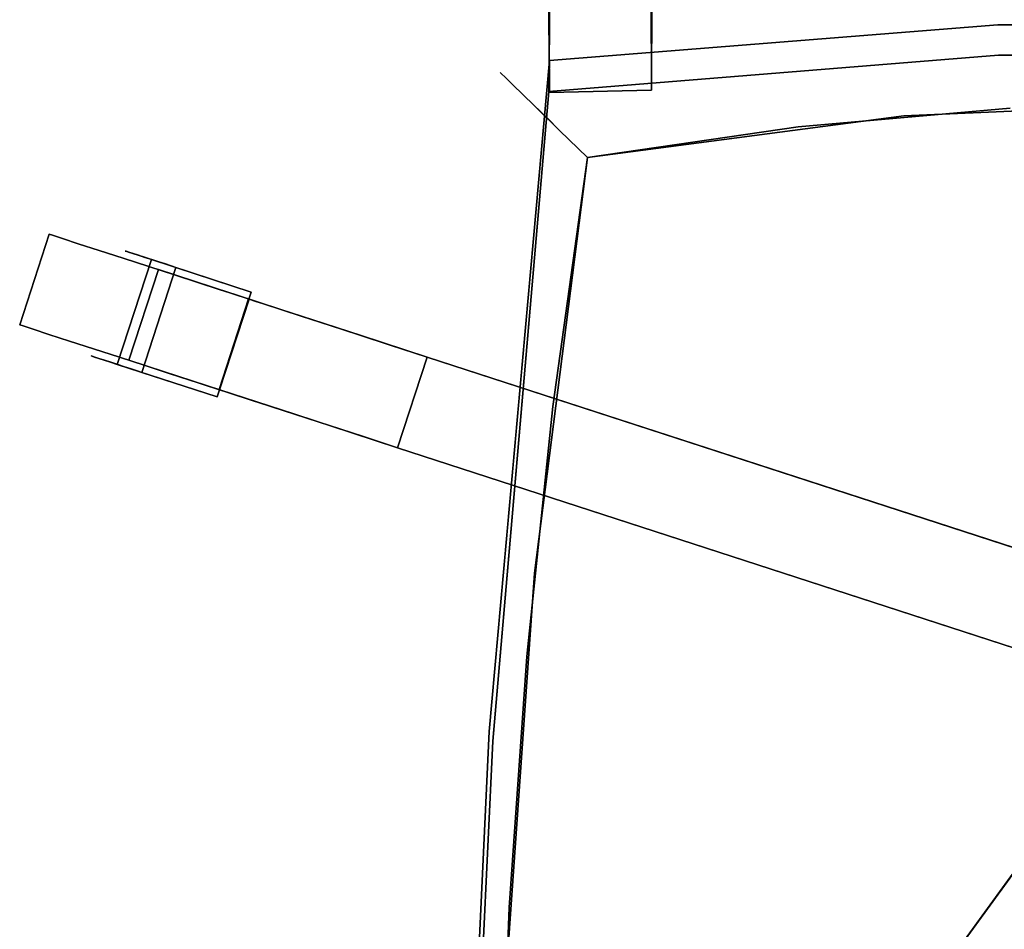
# Model space of a CAD drawing. Units: inches. Extents: x -12.6 to 12.6, y -23 to 1.1.
# Drawn here: x -12.6 to -2.3, y -14.8 to -5.3 of the extents above; entities that cross this region are included whole.
import ezdxf

# ---------------------------------------------------------------- set-up
doc = ezdxf.new("R2010")
doc.units = ezdxf.units.IN
doc.header["$MEASUREMENT"] = 0

msp = doc.modelspace()

# ---------------------------------------------------------------- linework, layer by layer
for points, invisible_edges in [([(-5.988, -2.881, 30.449), (-7.06, -2.905, 30.455), (-5.995, -6.013, 16.469)], 2), ([(-6, -4.809, 16.2), (-5.988, -2.881, 30.449), (-5.994, -6.013, 16.469)], 1), ([(-7.072, -4.834, 16.206), (-7.065, -6.037, 16.475), (-7.06, -2.905, 30.455)], 12), ([(-7.067, -6.037, 16.475), (-5.995, -6.013, 16.469), (-7.06, -2.905, 30.455)], 2), ([(1.063, -5.107, 18.818), (-7.581, -5.828, 18.814), (0, -5.074, 19.019)], 15), ([(0, -5.074, 19.019), (-7.581, -5.828, 18.814), (-7.581, -5.828, 19.019)], 13), ([(-7.581, -5.828, 19.019), (-7.581, -5.828, 19.225), (0, -5.074, 19.019)], 14), ([(-7.581, -5.828, 19.225), (1.062, -5.107, 19.22), (0, -5.074, 19.019)], 15), ([(-7.581, -5.828, 18.814), (1.063, -5.107, 18.818), (0, -5.15, 18.624)], 15), ([(1.062, -5.107, 19.22), (-7.581, -5.828, 19.225), (0, -5.15, 19.414)], 15), ([(-7.516, -5.891, 18.629), (-7.581, -5.828, 18.814), (0, -5.15, 18.624)], 14), ([(0, -5.15, 19.414), (-7.581, -5.828, 19.225), (-7.516, -5.891, 19.41)], 13), ([(0, -5.15, 18.624), (-7.451, -5.954, 18.444), (-7.516, -5.891, 18.629)], 13), ([(-7.516, -5.891, 19.41), (-7.451, -5.954, 19.594), (0, -5.15, 19.414)], 14), ([(0, -5.15, 19.414), (-7.451, -5.954, 19.594), (0, -5.279, 19.648)], 15), ([(0, -5.15, 18.624), (0, -5.279, 18.391), (-7.451, -5.954, 18.444)], 15), ([(-2.359, -5.328, 17.976), (-7.065, -5.701, 17.976), (-7.697, -12.742, 17.976), (2.363, -5.329, 17.976)], 4), ([(7.702, -12.745, 17.976), (7.069, -5.702, 17.976), (2.363, -5.329, 17.976), (-7.697, -12.742, 17.976)], 12), ([(-7.34, -6.062, 19.731), (0, -5.279, 19.648), (-7.451, -5.954, 19.594)], 3), ([(-7.341, -6.062, 18.307), (-7.451, -5.954, 18.444), (0, -5.279, 18.391)], 14), ([(-7.341, -6.062, 18.307), (0, -5.279, 18.391), (0, -5.443, 18.212)], 15), ([(0, -5.279, 19.648), (-7.34, -6.062, 19.731), (0, -5.443, 19.826)], 15), ([(-2.354, -5.646, 16.476), (-7.073, -6.026, 16.476), (-2.359, -5.328, 17.976)], 14), ([(-7.065, -5.701, 17.976), (-2.359, -5.328, 17.976), (-7.073, -6.026, 16.476)], 2), ([(-2.354, -5.646, 16.476), (-2.359, -5.328, 17.976), (2.363, -5.329, 17.976)], 13), ([(2.381, -5.647, 16.476), (-2.354, -5.646, 16.476), (2.363, -5.329, 17.976)], 14), ([(0, -5.443, 18.212), (-7.23, -6.17, 18.17), (-7.341, -6.062, 18.307)], 13), ([(-7.34, -6.062, 19.731), (-7.23, -6.17, 19.868), (0, -5.443, 19.826)], 14), ([(-7.23, -6.17, 19.868), (0, -5.639, 19.959), (0, -5.443, 19.826)], 15), ([(0, -5.443, 18.212), (0, -5.639, 18.079), (-7.23, -6.17, 18.17)], 15), ([(-7.66, -12.843, 16.476), (-7.073, -6.026, 16.476), (-2.354, -5.646, 16.476), (2.381, -5.647, 16.476)], 8), ([(2.381, -5.647, 16.476), (7.1, -6.03, 16.476), (7.689, -12.872, 16.476), (-7.66, -12.843, 16.476)], 12), ([(-7.23, -6.17, 19.868), (-6.958, -6.435, 20.03), (0, -5.639, 19.959)], 14), ([(-6.958, -6.435, 18.008), (-7.23, -6.17, 18.17), (0, -5.639, 18.079)], 14), ([(0, -5.639, 18.079), (0, -5.9, 17.981), (-6.958, -6.435, 18.008)], 15), ([(-6.958, -6.435, 20.03), (0, -5.9, 20.057), (0, -5.639, 19.959)], 15), ([(-7.065, -5.701, 17.976), (-7.366, -9.435, 16.476), (-7.48, -10.331, 17.976)], 3), ([(-7.366, -9.435, 16.476), (-7.065, -5.701, 17.976), (-7.073, -6.026, 16.476)], 1), ([(-7.581, -5.828, 19.019), (-7.581, -5.828, 18.814), (-8.473, -13.364, 18.88)], 14), ([(-8.438, -12.821, 19.122), (-7.581, -5.828, 19.019), (-8.473, -13.364, 18.88)], 15), ([(-8.319, -12.284, 18.612), (-8.473, -13.364, 18.88), (-7.581, -5.828, 18.814)], 15), ([(-8.438, -12.821, 19.122), (-7.581, -5.828, 19.225), (-7.581, -5.828, 19.019)], 13), ([(-8.438, -12.821, 19.122), (-8.319, -12.277, 19.426), (-7.581, -5.828, 19.225)], 15), ([(-7.581, -5.828, 19.225), (-8.319, -12.277, 19.426), (-7.516, -5.891, 19.41)], 3), ([(-8.319, -12.284, 18.612), (-7.581, -5.828, 18.814), (-7.516, -5.891, 18.629)], 13), ([(-7.516, -5.891, 18.629), (-7.451, -5.954, 18.444), (-8.319, -12.284, 18.612)], 14), ([(-8.319, -12.277, 19.426), (-7.451, -5.954, 19.594), (-7.516, -5.891, 19.41)], 13), ([(-8.257, -13.307, 18.371), (-8.319, -12.284, 18.612), (-7.451, -5.954, 18.444)], 15), ([(-8.319, -12.277, 19.426), (-8.258, -13.311, 19.667), (-7.451, -5.954, 19.594)], 15), ([(-7.34, -6.062, 19.731), (-7.451, -5.954, 19.594), (-8.258, -13.311, 19.667)], 14), ([(-8.257, -13.307, 18.371), (-7.451, -5.954, 18.444), (-7.341, -6.062, 18.307)], 13), ([(0, -5.9, 17.981), (-4.457, -6.398, 17.954), (-6.958, -6.435, 18.008)], 15), ([(0, -5.9, 20.057), (-6.958, -6.435, 20.03), (-4.457, -6.398, 20.084)], 15), ([(-2.232, -6.203, 17.954), (-4.457, -6.398, 17.954), (0, -5.9, 17.981)], 14), ([(0, -5.9, 20.057), (-4.457, -6.398, 20.084), (-2.232, -6.203, 20.084)], 13), ([(-8.09, -13.157, 19.831), (-7.34, -6.062, 19.731), (-8.258, -13.311, 19.667)], 15), ([(-8.09, -13.158, 18.207), (-8.257, -13.307, 18.371), (-7.341, -6.062, 18.307)], 15), ([(-7.341, -6.062, 18.307), (-7.23, -6.17, 18.17), (-8.09, -13.158, 18.207)], 14), ([(-7.34, -6.062, 19.731), (-8.09, -13.157, 19.831), (-7.23, -6.17, 19.868)], 3), ([(-8.09, -13.158, 18.207), (-7.23, -6.17, 18.17), (-7.094, -6.302, 18.089)], 13), ([(-8.09, -13.157, 19.831), (-7.094, -6.302, 19.949), (-7.23, -6.17, 19.868)], 13), ([(-7.532, -15.465, 17.954), (-7.222, -11.081, 17.954), (0, -6.139, 17.954), (7.532, -15.465, 17.954)], 14), ([(0, -6.139, 20.084), (-3.346, -6.284, 20.084), (-7.222, -11.081, 20.084), (-7.532, -15.465, 20.084)], 10), ([(0, -6.139, 20.084), (-7.532, -15.465, 20.084), (7.532, -15.465, 20.084), (7.222, -11.081, 20.084)], 11), ([(-7.222, -11.081, 17.954), (-6.666, -6.721, 17.954), (-3.346, -6.284, 17.954), (0, -6.139, 17.954)], 8), ([(-3.346, -6.284, 17.954), (-3.346, -6.284, 20.084), (0, -6.139, 20.084), (0, -6.139, 17.954)], 5), ([(-7.222, -11.081, 20.084), (-3.346, -6.284, 20.084), (-6.666, -6.721, 20.084)], 1), ([(-3.346, -6.284, 20.084), (-3.346, -6.284, 17.954), (-6.666, -6.721, 17.954), (-6.666, -6.721, 20.084)], 1), ([(-4.457, -6.398, 20.084), (-4.457, -6.398, 17.954), (-2.232, -6.203, 17.954), (-2.232, -6.203, 20.084)], 5), ([(-7.094, -6.302, 19.949), (-8.09, -13.157, 19.831), (-7.838, -13.403, 19.998)], 15), ([(-7.094, -6.302, 18.089), (-7.838, -13.401, 18.04), (-8.09, -13.158, 18.207)], 15), ([(-7.838, -13.401, 18.04), (-7.094, -6.302, 18.089), (-6.958, -6.435, 18.008)], 13), ([(-7.838, -13.403, 19.998), (-6.958, -6.435, 20.03), (-7.094, -6.302, 19.949)], 13), ([(-6.958, -6.435, 18.008), (-4.457, -6.398, 17.954), (-6.666, -6.721, 17.954)], 1), ([(-6.666, -6.721, 20.084), (-4.457, -6.398, 20.084), (-6.958, -6.435, 20.03)], 2), ([(-6.666, -6.721, 20.084), (-6.666, -6.721, 17.954), (-4.457, -6.398, 17.954), (-4.457, -6.398, 20.084)], 4), ([(-7.54, -12.181, 20.062), (-6.958, -6.435, 20.03), (-7.838, -13.403, 19.998)], 15), ([(-7.54, -12.182, 17.976), (-7.838, -13.401, 18.04), (-6.958, -6.435, 18.008)], 15), ([(-6.666, -6.721, 20.084), (-6.958, -6.435, 20.03), (-7.54, -12.181, 20.062)], 14), ([(-7.54, -12.182, 17.976), (-6.958, -6.435, 18.008), (-6.666, -6.721, 17.954)], 13), ([(-6.666, -6.721, 17.954), (-7.029, -9.333, 17.954), (-7.54, -12.182, 17.976)], 14), ([(-7.029, -9.333, 20.084), (-6.666, -6.721, 20.084), (-7.54, -12.181, 20.062)], 14), ([(-6.666, -6.721, 20.084), (-6.666, -6.721, 17.954), (-7.222, -11.081, 17.954), (-7.222, -11.081, 20.084)], 4), ([(-7.029, -9.333, 20.084), (-7.029, -9.333, 17.954), (-6.666, -6.721, 17.954), (-6.666, -6.721, 20.084)], 1), ([(-12.314, -7.524, 1.1), (-12.278, -7.536, 0.815), (-12.587, -8.487, 0.815), (-12.623, -8.475, 1.1)], 2), ([(-12.587, -8.487, 1.384), (-12.278, -7.536, 1.384), (-12.314, -7.524, 1.1), (-12.623, -8.475, 1.1)], 1), ([(-12.278, -7.536, 0.815), (-12.483, -8.521, 0.55), (-12.587, -8.487, 0.815)], 13), ([(-12.587, -8.487, 1.384), (-12.483, -8.521, 1.649), (-12.278, -7.536, 1.384)], 14), ([(-12.174, -7.57, 0.55), (-12.483, -8.521, 0.55), (-12.278, -7.536, 0.815)], 3), ([(-12.278, -7.536, 1.384), (-12.483, -8.521, 1.649), (-12.174, -7.57, 1.649)], 3), ([(-12.278, -7.536, 1.384), (-12.278, -7.536, 0.815), (-12.314, -7.524, 1.1)], 1), ([(-10.998, -7.952, 2.162), (-12.278, -7.536, 1.384), (-11.268, -7.864, 2.199)], 3), ([(-10.745, -8.034, 2.052), (-12.278, -7.536, 1.384), (-10.998, -7.952, 2.162)], 3), ([(-12.278, -7.536, 0.815), (-12.278, -7.536, 1.384), (-10.745, -8.034, 2.052)], 15), ([(-10.529, -8.104, 1.877), (-12.278, -7.536, 0.815), (-10.745, -8.034, 2.052)], 3), ([(-12.278, -7.536, 0.815), (-10.529, -8.104, 1.877), (-10.363, -8.158, 1.649)], 13), ([(-12.008, -7.624, 1.877), (-12.278, -7.536, 1.384), (-12.174, -7.57, 1.649)], 1), ([(-11.268, -7.864, 2.199), (-12.278, -7.536, 1.384), (-12.008, -7.624, 1.877)], 15), ([(-12.278, -7.536, 0.815), (-12.008, -7.624, 0.322), (-12.174, -7.57, 0.55)], 1), ([(-10.363, -8.158, 1.649), (-12.008, -7.624, 0.322), (-12.278, -7.536, 0.815)], 15), ([(-12.317, -8.575, 0.322), (-12.483, -8.521, 0.55), (-12.174, -7.57, 0.55)], 14), ([(-12.174, -7.57, 1.649), (-12.483, -8.521, 1.649), (-12.317, -8.575, 1.877)], 13), ([(-12.174, -7.57, 0.55), (-12.008, -7.624, 0.322), (-12.317, -8.575, 0.322)], 14), ([(-12.174, -7.57, 1.649), (-12.317, -8.575, 1.877), (-12.008, -7.624, 1.877)], 3), ([(-12.317, -8.575, 0.322), (-12.008, -7.624, 0.322), (-12.1, -8.645, 0.147)], 3), ([(-12.008, -7.624, 1.877), (-12.317, -8.575, 1.877), (-12.1, -8.645, 2.052)], 13), ([(-12.1, -8.645, 0.147), (-12.008, -7.624, 0.322), (-11.791, -7.694, 0.147)], 13), ([(-11.791, -7.694, 2.052), (-12.008, -7.624, 1.877), (-12.1, -8.645, 2.052)], 14), ([(-11.539, -7.776, 2.162), (-12.008, -7.624, 1.877), (-11.791, -7.694, 2.052)], 1), ([(-11.539, -7.776, 2.162), (-11.268, -7.864, 2.199), (-12.008, -7.624, 1.877)], 14), ([(-10.223, -8.204, 1.1), (-10.529, -8.104, 0.322), (-12.008, -7.624, 0.322)], 15), ([(-12.008, -7.624, 0.322), (-10.529, -8.104, 0.322), (-10.998, -7.952, 0.037)], 15), ([(-12.008, -7.624, 0.322), (-11.539, -7.776, 0.037), (-11.791, -7.694, 0.147)], 1), ([(-12.008, -7.624, 0.322), (-10.998, -7.952, 0.037), (-11.539, -7.776, 0.037)], 15), ([(-12.008, -7.624, 0.322), (-10.363, -8.158, 1.649), (-10.223, -8.204, 1.1)], 15), ([(-11.848, -8.727, 0.037), (-12.1, -8.645, 0.147), (-11.791, -7.694, 0.147)], 14), ([(-11.848, -8.727, 2.162), (-11.791, -7.694, 2.052), (-12.1, -8.645, 2.052)], 3), ([(-11.507, -7.704, 1.189), (-11.515, -7.701, 1.112), (-11.873, -8.802, 1.112)], 14), ([(-11.863, -8.805, 1.036), (-11.873, -8.802, 1.112), (-11.515, -7.701, 1.112)], 14), ([(-11.507, -7.704, 1.189), (-11.873, -8.802, 1.112), (-11.864, -8.805, 1.189)], 13), ([(-11.864, -8.805, 1.189), (-11.48, -7.712, 1.261), (-11.507, -7.704, 1.189)], 13), ([(-11.864, -8.805, 1.189), (-11.837, -8.813, 1.261), (-11.48, -7.712, 1.261)], 14), ([(-11.515, -7.701, 1.112), (-11.506, -7.704, 1.036), (-11.863, -8.805, 1.036)], 14), ([(-11.506, -7.704, 1.036), (-11.836, -8.814, 0.964), (-11.863, -8.805, 1.036)], 13), ([(-11.848, -8.727, 0.037), (-11.791, -7.694, 0.147), (-11.539, -7.776, 0.037)], 13), ([(-11.791, -7.694, 2.052), (-11.848, -8.727, 2.162), (-11.539, -7.776, 2.162)], 3), ([(-11.437, -7.726, 1.323), (-11.48, -7.712, 1.261), (-11.837, -8.813, 1.261)], 14), ([(-11.837, -8.813, 1.261), (-11.794, -8.827, 1.323), (-11.437, -7.726, 1.323)], 14), ([(-11.506, -7.704, 1.036), (-11.478, -7.713, 0.964), (-11.836, -8.814, 0.964)], 14), ([(-11.478, -7.713, 0.964), (-11.792, -8.828, 0.902), (-11.836, -8.814, 0.964)], 13), ([(-11.38, -7.745, 1.372), (-11.437, -7.726, 1.323), (-11.794, -8.827, 1.323), (-11.738, -8.846, 1.372)], 10), ([(-11.434, -7.727, 0.902), (-11.792, -8.828, 0.902), (-11.478, -7.713, 0.964)], 3), ([(-11.735, -8.847, 0.854), (-11.792, -8.828, 0.902), (-11.434, -7.727, 0.902)], 14), ([(-11.738, -8.846, 1.372), (-11.314, -7.766, 1.405), (-11.38, -7.745, 1.372)], 13), ([(-11.735, -8.847, 0.854), (-11.434, -7.727, 0.902), (-11.377, -7.746, 0.854)], 13), ([(-11.668, -8.868, 0.822), (-11.735, -8.847, 0.854), (-11.377, -7.746, 0.854)], 14), ([(-11.377, -7.746, 0.854), (-11.31, -7.768, 0.822), (-11.668, -8.868, 0.822)], 14), ([(-11.515, -7.701, 1.112), (-11.095, -7.837, 0.841), (-11.164, -7.815, 0.815)], 13), ([(-11.506, -7.704, 1.036), (-11.515, -7.701, 1.112), (-11.164, -7.815, 0.815)], 14), ([(-11.515, -7.701, 1.112), (-11.507, -7.704, 1.189), (-11.095, -7.837, 0.841)], 14), ([(-11.095, -7.837, 0.841), (-11.507, -7.704, 1.189), (-11.034, -7.857, 0.883)], 3), ([(-11.507, -7.704, 1.189), (-11.48, -7.712, 1.261), (-11.034, -7.857, 0.883)], 14), ([(-11.238, -7.791, 0.809), (-11.478, -7.713, 0.964), (-11.506, -7.704, 1.036)], 13), ([(-11.238, -7.791, 0.809), (-11.506, -7.704, 1.036), (-11.164, -7.815, 0.815)], 3), ([(-11.034, -7.857, 0.883), (-11.48, -7.712, 1.261), (-10.985, -7.873, 0.941)], 3), ([(-10.985, -7.873, 0.941), (-11.48, -7.712, 1.261), (-11.437, -7.726, 1.323)], 13), ([(-11.31, -7.768, 0.822), (-11.478, -7.713, 0.964), (-11.238, -7.791, 0.809)], 3), ([(-11.478, -7.713, 0.964), (-11.31, -7.768, 0.822), (-11.434, -7.727, 0.902)], 3), ([(-11.38, -7.745, 1.372), (-10.985, -7.873, 0.941), (-11.437, -7.726, 1.323)], 3), ([(-11.31, -7.768, 0.822), (-11.377, -7.746, 0.854), (-11.434, -7.727, 0.902)], 12), ([(-11.38, -7.745, 1.372), (-11.314, -7.766, 1.405), (-10.985, -7.873, 0.941)], 14), ([(-11.577, -8.815), (-11.848, -8.727, 0.037), (-11.539, -7.776, 0.037)], 14), ([(-11.268, -7.864, 2.199), (-11.539, -7.776, 2.162), (-11.848, -8.727, 2.162)], 14), ([(-11.738, -8.846, 1.372), (-11.671, -8.867, 1.405), (-11.314, -7.766, 1.405)], 14), ([(-11.314, -7.766, 1.405), (-11.671, -8.867, 1.405), (-11.241, -7.79, 1.419)], 3), ([(-11.671, -8.867, 1.405), (-11.599, -8.891, 1.419), (-11.241, -7.79, 1.419)], 12), ([(-11.595, -8.892, 0.809), (-11.668, -8.868, 0.822), (-11.31, -7.768, 0.822)], 14), ([(-11.31, -7.768, 0.822), (-11.238, -7.791, 0.809), (-11.595, -8.892, 0.809)], 14), ([(-11.522, -8.916, 0.815), (-11.595, -8.892, 0.809), (-11.238, -7.791, 0.809)], 14), ([(-11.539, -7.776, 0.037), (-11.268, -7.864), (-11.577, -8.815)], 14), ([(-11.268, -7.864), (-11.539, -7.776, 0.037), (-10.998, -7.952, 0.037)], 2), ([(-11.522, -8.916, 0.815), (-11.238, -7.791, 0.809), (-11.164, -7.815, 0.815)], 13), ([(-11.453, -8.938, 0.841), (-11.522, -8.916, 0.815), (-11.164, -7.815, 0.815)], 14), ([(-11.164, -7.815, 0.815), (-11.095, -7.837, 0.841), (-11.453, -8.938, 0.841)], 14), ([(-11.095, -7.837, 0.841), (-11.034, -7.857, 0.883), (-11.392, -8.958, 0.883), (-11.453, -8.938, 0.841)], 10), ([(-11.241, -7.79, 1.419), (-10.985, -7.873, 0.941), (-11.314, -7.766, 1.405)], 3), ([(-11.241, -7.79, 2.559), (-10.193, -8.131, 2.559), (-10.193, -8.131, 2.48), (-11.241, -7.79, 1.419)], 4), ([(-10.193, -8.131, 2.48), (-10.985, -7.873, 0.941), (-11.241, -7.79, 1.419)], 14), ([(-11.268, -7.864, 2.199), (-11.848, -8.727, 2.162), (-11.577, -8.815, 2.199)], 13), ([(-11.268, -7.864), (-11.307, -8.903, 0.037), (-11.577, -8.815)], 13), ([(-10.998, -7.952, 2.162), (-11.268, -7.864, 2.199), (-11.577, -8.815, 2.199)], 14), ([(-11.577, -8.815, 2.199), (-11.307, -8.903, 2.162), (-10.998, -7.952, 2.162)], 14), ([(-11.061, -7.931, 4.229), (-11.168, -7.896, 3.661), (-11.477, -8.847, 3.661), (-11.37, -8.882, 4.229)], 8), ([(-11.343, -8.974, 0.941), (-11.392, -8.958, 0.883), (-11.034, -7.857, 0.883)], 14), ([(-11.37, -8.882, 4.229), (-10.954, -7.966, 4.796), (-11.061, -7.931, 4.229)], 13), ([(-11.034, -7.857, 0.883), (-10.985, -7.873, 0.941), (-11.343, -8.974, 0.941)], 12), ([(-10.985, -7.873, 0.941), (-10.193, -8.131, 2.48), (-11.343, -8.974, 0.941)], 2), ([(-10.998, -7.952, 0.037), (-11.307, -8.903, 0.037), (-11.268, -7.864)], 3), ([(-11.054, -8.985, 0.147), (-11.307, -8.903, 0.037), (-10.998, -7.952, 0.037)], 14), ([(-11.307, -8.903, 2.162), (-10.745, -8.034, 2.052), (-10.998, -7.952, 2.162)], 13), ([(-10.217, -8.205, 2.559), (-11.168, -7.896, 2.559), (-11.168, -7.896, 3.661), (-10.217, -8.205, 3.661)], 4), ([(-10.217, -8.205, 3.661), (-11.168, -7.896, 3.661), (-10.954, -7.966, 4.796)], 13), ([(-10.745, -8.034, 0.147), (-11.054, -8.985, 0.147), (-10.998, -7.952, 0.037)], 3), ([(-10.529, -8.104, 0.322), (-10.745, -8.034, 0.147), (-10.998, -7.952, 0.037)], 12), ([(-11.263, -8.917, 4.796), (-10.954, -7.966, 4.796), (-11.37, -8.882, 4.229)], 3), ([(-11.307, -8.903, 2.162), (-11.054, -8.985, 2.052), (-10.745, -8.034, 2.052)], 14), ([(-10.954, -7.966, 4.796), (-11.263, -8.917, 4.796), (-10.957, -9.016, 5.277)], 13), ([(-10.745, -8.034, 0.147), (-10.838, -9.055, 0.322), (-11.054, -8.985, 0.147)], 13), ([(-11.054, -8.985, 2.052), (-10.529, -8.104, 1.877), (-10.745, -8.034, 2.052)], 13), ([(-10.954, -7.966, 4.796), (-10.957, -9.016, 5.277), (-10.648, -8.065, 5.277)], 3), ([(-10.075, -8.252, 4.413), (-10.217, -8.205, 3.661), (-10.954, -7.966, 4.796)], 14), ([(-10.954, -7.966, 4.796), (-10.343, -8.165, 5.758), (-10.075, -8.252, 4.413)], 14), ([(-10.745, -8.034, 0.147), (-10.529, -8.104, 0.322), (-10.838, -9.055, 0.322)], 14), ([(-10.551, -9.231, 2.48), (-11.343, -8.974, 0.941), (-10.193, -8.131, 2.48)], 2), ([(-10.838, -9.055, 1.877), (-10.529, -8.104, 1.877), (-11.054, -8.985, 2.052)], 3), ([(-10.652, -9.116, 5.758), (-10.648, -8.065, 5.277), (-10.957, -9.016, 5.277)], 3), ([(-10.529, -8.104, 0.322), (-10.363, -8.158, 0.55), (-10.672, -9.109, 0.55), (-10.838, -9.055, 0.322)], 10), ([(-10.363, -8.158, 1.649), (-10.529, -8.104, 1.877), (-10.838, -9.055, 1.877), (-10.672, -9.109, 1.649)], 10), ([(-10.672, -9.109, 0.55), (-10.363, -8.158, 0.55), (-10.258, -8.192, 0.815)], 13), ([(-10.363, -8.158, 1.649), (-10.672, -9.109, 1.649), (-10.258, -8.192, 1.384)], 3), ([(-10.652, -9.116, 5.758), (-10.343, -8.165, 5.758), (-10.648, -8.065, 5.277)], 13), ([(-10.529, -8.104, 0.322), (-10.223, -8.204, 1.1), (-10.258, -8.192, 0.815)], 13), ([(-10.529, -8.104, 0.322), (-10.258, -8.192, 0.815), (-10.363, -8.158, 0.55)], 1), ([(-10.223, -8.204, 1.1), (-10.363, -8.158, 1.649), (-10.258, -8.192, 1.384)], 1), ([(-10.258, -8.192, 0.815), (-10.567, -9.143, 0.815), (-10.672, -9.109, 0.55)], 13), ([(-10.258, -8.192, 1.384), (-10.672, -9.109, 1.649), (-10.567, -9.143, 1.384)], 13), ([(-10.343, -8.165, 5.758), (-10.652, -9.116, 5.758), (-10.194, -9.264, 6.079)], 13), ([(-10.567, -9.143, 0.815), (-10.258, -8.192, 0.815), (-10.223, -8.204, 1.1), (-10.532, -9.155, 1.1)], 1), ([(-10.223, -8.204, 1.1), (-10.258, -8.192, 1.384), (-10.567, -9.143, 1.384), (-10.532, -9.155, 1.1)], 2), ([(-10.526, -9.156, 3.661), (-10.217, -8.205, 3.661), (-10.146, -8.229, 4.037)], 12), ([(-10.146, -8.229, 4.037), (-10.45, -9.181, 4.067), (-10.526, -9.156, 3.661)], 13), ([(-10.146, -8.229, 4.037), (-10.075, -8.252, 4.413), (-10.45, -9.181, 4.067)], 14), ([(-10.384, -9.203, 4.413), (-10.45, -9.181, 4.067), (-10.075, -8.252, 4.413)], 14), ([(-10.182, -9.268, 4.732), (-10.384, -9.203, 4.413), (-10.075, -8.252, 4.413)], 14), ([(-9.885, -8.313, 6.079), (-10.343, -8.165, 5.758), (-10.194, -9.264, 6.079), (-9.737, -9.413, 6.4)], 10), ([(-9.67, -8.383, 5.051), (-10.343, -8.165, 5.758), (-9.428, -8.462, 6.4)], 13), ([(-10.075, -8.252, 4.413), (-10.343, -8.165, 5.758), (-9.67, -8.383, 5.051)], 3), ([(-9.873, -8.317, 4.732), (-10.182, -9.268, 4.732), (-10.075, -8.252, 4.413)], 3), ([(-9.979, -9.334, 5.051), (-10.182, -9.268, 4.732), (-9.873, -8.317, 4.732), (-9.67, -8.383, 5.051)], 10), ([(-9.737, -9.413, 6.4), (-9.428, -8.462, 6.4), (-9.885, -8.313, 6.079)], 13), ([(-9.676, -9.433, 5.264), (-9.979, -9.334, 5.051), (-9.67, -8.383, 5.051)], 14), ([(-9.737, -9.413, 6.4), (-9.04, -8.588, 6.481), (-9.428, -8.462, 6.4)], 13), ([(-9.367, -8.482, 5.264), (-9.676, -9.433, 5.264), (-9.67, -8.383, 5.051)], 3), ([(-9.064, -8.58, 5.476), (-9.67, -8.383, 5.051), (-9.428, -8.462, 6.4)], 14), ([(-9.064, -8.58, 5.476), (-9.428, -8.462, 6.4), (-8.349, -8.813, 6.626)], 13), ([(-12.483, -8.521, 0.55), (-12.623, -8.475, 1.1), (-12.587, -8.487, 0.815)], 1), ([(-12.483, -8.521, 0.55), (-12.317, -8.575, 0.322), (-12.623, -8.475, 1.1)], 14), ([(-12.623, -8.475, 1.1), (-12.317, -8.575, 0.322), (-12.587, -8.487, 1.384)], 3), ([(-10.838, -9.055, 0.322), (-12.587, -8.487, 1.384), (-12.317, -8.575, 0.322)], 15), ([(-10.838, -9.055, 1.877), (-12.587, -8.487, 1.384), (-10.838, -9.055, 0.322)], 15), ([(-12.587, -8.487, 1.384), (-10.838, -9.055, 1.877), (-11.577, -8.815, 2.199)], 15), ([(-12.587, -8.487, 1.384), (-12.317, -8.575, 1.877), (-12.483, -8.521, 1.649)], 1), ([(-12.317, -8.575, 1.877), (-12.587, -8.487, 1.384), (-11.577, -8.815, 2.199)], 15), ([(-9.676, -9.433, 5.264), (-9.367, -8.482, 5.264), (-9.373, -9.531, 5.476)], 3), ([(-9.367, -8.482, 5.264), (-9.064, -8.58, 5.476), (-9.373, -9.531, 5.476)], 14), ([(-12.317, -8.575, 0.322), (-11.307, -8.903, 0.037), (-10.838, -9.055, 0.322)], 15), ([(-11.848, -8.727, 0.037), (-12.317, -8.575, 0.322), (-12.1, -8.645, 0.147)], 1), ([(-12.317, -8.575, 0.322), (-11.848, -8.727, 0.037), (-11.577, -8.815)], 13), ([(-12.317, -8.575, 0.322), (-11.577, -8.815), (-11.307, -8.903, 0.037)], 13), ([(-12.317, -8.575, 1.877), (-11.848, -8.727, 2.162), (-12.1, -8.645, 2.052)], 1), ([(-11.848, -8.727, 2.162), (-12.317, -8.575, 1.877), (-11.577, -8.815, 2.199)], 3), ([(-9.04, -8.588, 6.481), (-9.737, -9.413, 6.4), (-9.197, -9.588, 6.513)], 13), ([(-9.064, -8.58, 5.476), (-8.735, -8.687, 5.545), (-9.373, -9.531, 5.476)], 14), ([(-8.349, -8.813, 6.626), (-9.04, -8.588, 6.481), (-9.197, -9.588, 6.513)], 14), ([(-8.349, -8.813, 5.626), (-9.064, -8.58, 5.476), (-8.349, -8.813, 6.626)], 14), ([(-9.015, -9.647, 5.551), (-9.373, -9.531, 5.476), (-8.735, -8.687, 5.545)], 14), ([(-8.349, -8.813, 5.626), (-8.658, -9.764, 5.626), (-9.015, -9.647, 5.551), (-8.735, -8.687, 5.545)], 4), ([(-11.873, -8.802, 1.112), (-11.453, -8.938, 0.841), (-11.864, -8.805, 1.189)], 3), ([(-11.522, -8.916, 0.815), (-11.453, -8.938, 0.841), (-11.873, -8.802, 1.112)], 14), ([(-11.863, -8.805, 1.036), (-11.522, -8.916, 0.815), (-11.873, -8.802, 1.112)], 3), ([(-11.392, -8.958, 0.883), (-11.837, -8.813, 1.261), (-11.864, -8.805, 1.189)], 13), ([(-11.392, -8.958, 0.883), (-11.864, -8.805, 1.189), (-11.453, -8.938, 0.841)], 3), ([(-11.595, -8.892, 0.809), (-11.863, -8.805, 1.036), (-11.836, -8.814, 0.964)], 13), ([(-11.522, -8.916, 0.815), (-11.863, -8.805, 1.036), (-11.595, -8.892, 0.809)], 3), ([(-11.794, -8.827, 1.323), (-11.837, -8.813, 1.261), (-11.343, -8.974, 0.941)], 14), ([(-11.837, -8.813, 1.261), (-11.392, -8.958, 0.883), (-11.343, -8.974, 0.941)], 13), ([(-11.792, -8.828, 0.902), (-11.668, -8.868, 0.822), (-11.836, -8.814, 0.964)], 3), ([(-11.595, -8.892, 0.809), (-11.836, -8.814, 0.964), (-11.668, -8.868, 0.822)], 3), ([(-11.343, -8.974, 0.941), (-11.738, -8.846, 1.372), (-11.794, -8.827, 1.323)], 13), ([(-11.792, -8.828, 0.902), (-11.735, -8.847, 0.854), (-11.668, -8.868, 0.822)], 12), ([(-11.671, -8.867, 1.405), (-11.738, -8.846, 1.372), (-11.343, -8.974, 0.941)], 14), ([(-11.343, -8.974, 0.941), (-11.599, -8.891, 1.419), (-11.671, -8.867, 1.405)], 13), ([(-11.307, -8.903, 2.162), (-11.577, -8.815, 2.199), (-10.838, -9.055, 1.877)], 14), ([(-10.526, -9.156, 2.559), (-10.526, -9.156, 3.661), (-11.477, -8.847, 3.661), (-11.477, -8.847, 2.559)], 2), ([(-10.526, -9.156, 3.661), (-11.263, -8.917, 4.796), (-11.477, -8.847, 3.661)], 13), ([(-8.349, -8.813, 6.626), (-9.197, -9.588, 6.513), (-8.658, -9.764, 6.626)], 1), ([(-0.65, -11.314, 6.626), (-0.65, -11.314, 5.626), (-8.349, -8.813, 5.626), (-8.349, -8.813, 6.626)], 4), ([(-10.551, -9.231, 2.48), (-10.551, -9.231, 2.559), (-11.599, -8.891, 2.559), (-11.599, -8.891, 1.419)], 8), ([(-11.343, -8.974, 0.941), (-10.551, -9.231, 2.48), (-11.599, -8.891, 1.419)], 14), ([(-11.307, -8.903, 0.037), (-11.054, -8.985, 0.147), (-10.838, -9.055, 0.322)], 12), ([(-11.307, -8.903, 2.162), (-10.838, -9.055, 1.877), (-11.054, -8.985, 2.052)], 1), ([(-10.384, -9.203, 4.413), (-10.652, -9.116, 5.758), (-11.263, -8.917, 4.796)], 13), ([(-10.384, -9.203, 4.413), (-11.263, -8.917, 4.796), (-10.526, -9.156, 3.661)], 3), ([(-10.567, -9.143, 0.815), (-10.532, -9.155, 1.1), (-10.838, -9.055, 0.322)], 14), ([(-10.567, -9.143, 0.815), (-10.838, -9.055, 0.322), (-10.672, -9.109, 0.55)], 1), ([(-10.838, -9.055, 0.322), (-10.532, -9.155, 1.1), (-10.838, -9.055, 1.877)], 15), ([(-10.672, -9.109, 1.649), (-10.838, -9.055, 1.877), (-10.532, -9.155, 1.1)], 14), ([(-10.532, -9.155, 1.1), (-10.567, -9.143, 1.384), (-10.672, -9.109, 1.649)], 12), ([(-9.737, -9.413, 6.4), (-10.652, -9.116, 5.758), (-9.979, -9.334, 5.051)], 14), ([(-10.652, -9.116, 5.758), (-10.384, -9.203, 4.413), (-9.979, -9.334, 5.051)], 13), ([(-9.979, -9.334, 5.051), (-9.373, -9.531, 5.476), (-9.737, -9.413, 6.4)], 14), ([(-7.54, -12.182, 17.976), (-7.029, -9.333, 17.954), (-7.304, -11.956, 17.954)], 13), ([(-7.029, -9.333, 20.084), (-7.54, -12.181, 20.062), (-7.304, -11.956, 20.084)], 3), ([(-7.304, -11.956, 17.954), (-7.029, -9.333, 17.954), (-7.029, -9.333, 20.084), (-7.304, -11.956, 20.084)], 10), ([(-9.373, -9.531, 5.476), (-8.658, -9.764, 6.626), (-9.737, -9.413, 6.4)], 13), ([(-7.66, -12.843, 16.476), (-7.48, -10.331, 17.976), (-7.366, -9.435, 16.476)], 3), ([(-8.658, -9.764, 5.626), (-8.658, -9.764, 6.626), (-9.373, -9.531, 5.476)], 3), ([(-0.959, -12.265, 6.626), (-8.658, -9.764, 6.626), (-8.658, -9.764, 5.626), (-0.959, -12.265, 5.626)], 2), ([(-7.697, -12.742, 17.976), (-7.48, -10.331, 17.976), (-7.66, -12.843, 16.476)], 14), ([(-7.532, -15.465, 20.084), (-7.222, -11.081, 20.084), (-7.222, -11.081, 17.954), (-7.532, -15.465, 17.954)], 10), ([(-7.304, -11.956, 20.084), (-7.54, -12.181, 20.062), (-7.489, -14.587, 20.084)], 3), ([(-7.54, -12.182, 17.976), (-7.304, -11.956, 17.954), (-7.489, -14.587, 17.954)], 13), ([(-7.304, -11.956, 17.954), (-7.304, -11.956, 20.084), (-7.489, -14.587, 20.084), (-7.489, -14.587, 17.954)], 5), ([(-7.869, -19.861, 20.048), (-7.54, -12.181, 20.062), (-7.838, -13.403, 19.998)], 15), ([(-7.586, -17.222, 20.084), (-7.54, -12.181, 20.062), (-7.869, -19.861, 20.048)], 15), ([(-7.838, -13.401, 18.04), (-7.54, -12.182, 17.976), (-7.869, -19.861, 17.99)], 15), ([(-7.586, -17.222, 17.954), (-7.869, -19.861, 17.99), (-7.54, -12.182, 17.976)], 15), ([(-7.54, -12.181, 20.062), (-7.586, -17.222, 20.084), (-7.489, -14.587, 20.084)], 13), ([(-7.54, -12.182, 17.976), (-7.489, -14.587, 17.954), (-7.586, -17.222, 17.954)], 13), ([(-8.319, -12.277, 19.426), (-8.622, -19.867, 19.295), (-8.516, -19.866, 19.551)], 13), ([(-8.319, -12.277, 19.426), (-8.438, -12.821, 19.122), (-8.622, -19.867, 19.295)], 15), ([(-8.473, -13.364, 18.88), (-8.319, -12.284, 18.612), (-8.622, -19.867, 18.743)], 15), ([(-8.319, -12.284, 18.612), (-8.516, -19.866, 18.487), (-8.622, -19.867, 18.743)], 13), ([(-8.258, -13.311, 19.667), (-8.319, -12.277, 19.426), (-8.516, -19.866, 19.551)], 15), ([(-8.319, -12.284, 18.612), (-8.257, -13.307, 18.371), (-8.516, -19.866, 18.487)], 15), ([(-0.902, -12.442, 6.626), (-0.902, -12.442, 5.626), (-5.66, -18.99, 5.626), (-5.66, -18.99, 6.626)], 4), ([(-7.697, -12.742, 17.976), (-8.034, -19.803, 17.976), (-7.138, -20.888, 17.976), (7.142, -20.888, 17.976)], 10), ([(-7.865, -16.273, 17.976), (-7.697, -12.742, 17.976), (-7.822, -16.26, 16.476)], 14), ([(-7.697, -12.742, 17.976), (-7.66, -12.843, 16.476), (-7.822, -16.26, 16.476)], 13), ([(7.142, -20.888, 17.976), (8.039, -19.809, 17.976), (7.702, -12.745, 17.976), (-7.697, -12.742, 17.976)], 13), ([(-8.622, -19.867, 19.295), (-8.438, -12.821, 19.122), (-8.658, -19.867, 19.019)], 3), ([(-8.438, -12.821, 19.122), (-8.473, -13.364, 18.88), (-8.658, -19.867, 19.019)], 15), ([(-7.66, -12.843, 16.476), (7.142, -20.888, 16.476), (-7.138, -20.888, 16.476), (-7.983, -19.677, 16.476)], 5), ([(7.142, -20.888, 16.476), (-7.66, -12.843, 16.476), (7.689, -12.872, 16.476), (8.012, -19.731, 16.476)], 11), ([(-4.851, -19.578, 5.626), (-0.093, -13.029, 5.626), (-0.093, -13.029, 6.626), (-4.851, -19.578, 6.626)], 8), ([(-8.258, -13.311, 19.667), (-8.346, -19.865, 19.772), (-8.09, -13.157, 19.831)], 15), ([(-8.346, -19.865, 19.772), (-8.126, -19.863, 19.941), (-8.09, -13.157, 19.831)], 14), ([(-8.126, -19.863, 18.097), (-8.346, -19.865, 18.266), (-8.09, -13.158, 18.207)], 14), ([(-8.346, -19.865, 18.266), (-8.257, -13.307, 18.371), (-8.09, -13.158, 18.207)], 15), ([(-7.838, -13.403, 19.998), (-8.09, -13.157, 19.831), (-8.126, -19.863, 19.941)], 15), ([(-7.838, -13.401, 18.04), (-8.126, -19.863, 18.097), (-8.09, -13.158, 18.207)], 15), ([(-8.346, -19.865, 18.266), (-8.516, -19.866, 18.487), (-8.257, -13.307, 18.371)], 14), ([(-8.258, -13.311, 19.667), (-8.516, -19.866, 19.551), (-8.346, -19.865, 19.772)], 13), ([(-8.473, -13.364, 18.88), (-8.622, -19.867, 18.743), (-8.658, -19.867, 19.019)], 13), ([(-7.869, -19.861, 17.99), (-8.126, -19.863, 18.097), (-7.838, -13.401, 18.04)], 14), ([(-8.126, -19.863, 19.941), (-7.869, -19.861, 20.048), (-7.838, -13.403, 19.998)], 14), ([(-7.586, -17.222, 20.084), (-7.586, -17.222, 17.954), (-7.489, -14.587, 17.954), (-7.489, -14.587, 20.084)], 5)]:
    msp.add_3dface(points, dxfattribs=dict(invisible_edges=invisible_edges))
for points in [[(-5.995, -6.013, 16.469), (-7.067, -6.037, 16.475), (-7.073, -4.834, 16.206), (-6.002, -4.809, 16.2)], [(-11.241, -7.79, 1.419), (-11.599, -8.891, 1.419), (-11.599, -8.891, 2.559), (-11.241, -7.79, 2.559)], [(-11.241, -7.79, 2.559), (-11.599, -8.891, 2.559), (-10.551, -9.231, 2.559), (-10.193, -8.131, 2.559)], [(-11.477, -8.847, 3.661), (-11.168, -7.896, 3.661), (-11.168, -7.896, 2.559), (-11.477, -8.847, 2.559)], [(-11.168, -7.896, 2.559), (-10.217, -8.205, 2.559), (-10.526, -9.156, 2.559), (-11.477, -8.847, 2.559)], [(-10.551, -9.231, 2.559), (-10.551, -9.231, 2.48), (-10.193, -8.131, 2.48), (-10.193, -8.131, 2.559)], [(-10.217, -8.205, 3.661), (-10.526, -9.156, 3.661), (-10.526, -9.156, 2.559), (-10.217, -8.205, 2.559)], [(-8.658, -9.764, 6.626), (-0.959, -12.265, 6.626), (-0.65, -11.314, 6.626), (-8.349, -8.813, 6.626)], [(-8.349, -8.813, 5.626), (-0.65, -11.314, 5.626), (-0.959, -12.265, 5.626), (-8.658, -9.764, 5.626)], [(-4.851, -19.578, 5.626), (-5.66, -18.99, 5.626), (-0.902, -12.442, 5.626), (-0.093, -13.029, 5.626)], [(-5.66, -18.99, 6.626), (-4.851, -19.578, 6.626), (-0.093, -13.029, 6.626), (-0.902, -12.442, 6.626)]]:
    msp.add_3dface(points)

doc.saveas('drawing.dxf')
